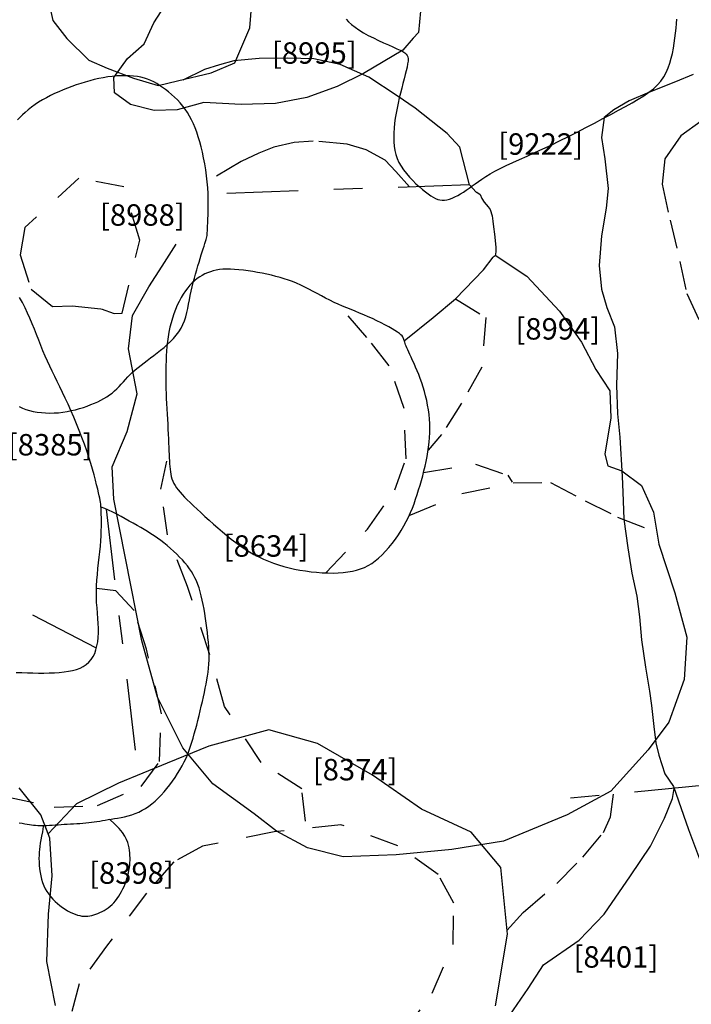
# Model space of a CAD drawing. Units: inches. Extents: x 612960 to 614031, y 214969 to 216040.
# Drawn here: x 613412 to 613414, y 215452 to 215456 of the extents above; entities that cross this region are included whole.
import ezdxf

# ---------------------------------------------------------------- set-up
doc = ezdxf.new("R2010")
doc.units = ezdxf.units.IN
doc.header["$MEASUREMENT"] = 0
doc.linetypes.add('ACAD_ISO03W100', pattern=[30, 12, -18])
doc.linetypes.add('DASHDOT2', pattern=[0.5, 0.25, -0.125, 0, -0.125])
for name, color, linetype in [('BREAKOFSLOPE', 252, 'ACAD_ISO03W100'), ('LABELS', 7, 'Continuous'), ('PITSANDPOSTHOLES', 7, 'Continuous'), ('SECTION', 252, 'DASHDOT2')]:
    doc.layers.add(name, color=color, linetype=linetype)

msp = doc.modelspace()

# ---------------------------------------------------------------- linework, layer by layer
at = {"layer": 'BREAKOFSLOPE', "ltscale": 0.002}
for points in [[(613414.3155, 215455.1909), (613414.2448, 215455.1396), (613414.189, 215455.0588), (613414.179, 215454.9706), (613414.207, 215454.8442), (613414.2412, 215454.6994), (613414.265, 215454.5876), (613414.3228, 215454.4627)], [(613413.2959, 215454.9606), (613413.2479, 215455.0149), (613413.2104, 215455.0541), (613413.144, 215455.0902), (613413.0773, 215455.1106), (613412.9582, 215455.1209), (613412.8918, 215455.1159), (613412.8204, 215455.1001), (613412.768, 215455.0784), (613412.7067, 215455.0497), (613412.5916, 215454.9817)], [(613413.4565, 215454.5694), (613413.5619, 215454.5043), (613413.5484, 215454.3301), (613413.4771, 215454.2038), (613413.4076, 215454.095), (613413.3605, 215454.0391)], [(613413.0025, 215453.6104), (613413.1479, 215453.7636), (613413.2443, 215453.9007), (613413.2832, 215454.0094), (613413.2766, 215454.1853), (613413.2243, 215454.3353), (613413.146, 215454.4338), (613413.0452, 215454.5504)], [(613412.9314, 215452.7416), (613412.9189, 215452.8548), (613412.7763, 215452.9461), (613412.6487, 215453.1432), (613412.5964, 215453.3239), (613412.5187, 215453.563), (613412.4489, 215453.7429), (613412.426, 215453.9032), (613412.454, 215454.0356)], [(613413.3446, 215453.9617), (613413.5262, 215453.9906), (613413.639, 215453.9524), (613413.6549, 215453.9274)], [(613413.2947, 215453.8114), (613413.4788, 215453.8878), (613413.6584, 215453.9256), (613413.7886, 215453.9262), (613413.91, 215453.8629), (613414.0234, 215453.8057), (613414.161, 215453.7516)], [(613411.4384, 215453.3973), (613411.3293, 215453.2691), (613411.2865, 215453.1907), (613411.2573, 215453.0321), (613411.3038, 215452.8901), (613411.4083, 215452.8637), (613411.5693, 215452.8824), (613411.7576, 215452.8786), (613411.882, 215452.8281), (613412.0525, 215452.7901), (613412.2038, 215452.7961), (613412.3567, 215452.8629), (613412.4204, 215452.9502), (613412.4279, 215453.1175), (613412.3753, 215453.343), (613412.3324, 215453.478), (613412.2682, 215453.5473), (613412.2003, 215453.5561)], [(613413.6363, 215452.359), (613413.6934, 215452.4221), (613413.8106, 215452.5235), (613413.9017, 215452.6159), (613413.9741, 215452.7015), (613413.9987, 215452.757), (613414.0084, 215452.8361)], [(613413.2744, 215452.0001), (613413.3741, 215452.1395), (613413.4481, 215452.3097), (613413.4506, 215452.4541), (613413.3951, 215452.5548), (613413.2544, 215452.6547), (613413.0557, 215452.7287), (613412.822, 215452.7042), (613412.571, 215452.6536), (613412.471, 215452.5988), (613412.3748, 215452.4893), (613412.2357, 215452.304), (613412.1401, 215452.1722), (613412.1032, 215452.0339)]]:
    msp.add_lwpolyline(points, dxfattribs=at)
msp.add_lwpolyline([(613412.2899, 215454.5194), (613412.3523, 215454.7749), (613412.296, 215454.9616), (613412.1385, 215454.9916), (613411.9493, 215454.8185), (613411.934, 215454.7228), (613411.9716, 215454.6036), (613412.0467, 215454.5419), (613412.1157, 215454.5448), (613412.2172, 215454.5339), (613412.2618, 215454.5175)], close=True, dxfattribs=at)
at = {"layer": 'PITSANDPOSTHOLES'}
for points in [[(613412.0301, 215455.6223), (613412.0482, 215455.5431), (613412.0965, 215455.4803), (613412.1735, 215455.4044), (613412.2381, 215455.3768), (613412.3303, 215455.3416), (613412.4159, 215455.3153), (613412.4844, 215455.3326), (613412.6011, 215455.3598), (613412.6839, 215455.3947), (613412.7374, 215455.5178), (613412.7456, 215455.6343)], [(613413.3344, 215455.5759), (613413.3264, 215455.5013), (613413.308, 215455.4815), (613413.2715, 215455.4395), (613413.1342, 215455.3582), (613413.0427, 215455.3117), (613412.9358, 215455.2736), (613412.8261, 215455.2532), (613412.706, 215455.2491), (613412.5758, 215455.2557), (613412.4823, 215455.2301), (613412.4021, 215455.2287), (613412.3198, 215455.2487), (613412.263, 215455.2896), (613412.2609, 215455.3442), (613412.3091, 215455.4102), (613412.3669, 215455.4612), (613412.4016, 215455.5345), (613412.4398, 215455.5946)], [(613413.0735, 215455.5484), (613413.0824, 215455.5386), (613413.0929, 215455.5289), (613413.1049, 215455.5194), (613413.1187, 215455.51), (613413.1343, 215455.5006), (613413.1513, 215455.4913), (613413.169, 215455.4822), (613413.187, 215455.4735), (613413.2048, 215455.4652), (613413.2217, 215455.4576), (613413.2373, 215455.4507), (613413.251, 215455.4446), (613413.2625, 215455.4393), (613413.2717, 215455.4347), (613413.2788, 215455.4303), (613413.2841, 215455.4259), (613413.2877, 215455.4211), (613413.2898, 215455.4156), (613413.2905, 215455.409), (613413.2902, 215455.401), (613413.2888, 215455.3913), (613413.2867, 215455.3801), (613413.2838, 215455.3675), (613413.2804, 215455.3537), (613413.2766, 215455.3388), (613413.2725, 215455.323), (613413.2682, 215455.3065), (613413.2639, 215455.2895), (613413.2598, 215455.2721), (613413.2558, 215455.2544), (613413.2521, 215455.2366), (613413.2487, 215455.2188), (613413.2458, 215455.2011), (613413.2434, 215455.1836), (613413.2416, 215455.1665), (613413.2405, 215455.1498), (613413.2401, 215455.1337), (613413.2406, 215455.1181), (613413.242, 215455.103), (613413.2444, 215455.0884), (613413.2479, 215455.0741), (613413.2526, 215455.0603), (613413.2586, 215455.0467), (613413.2659, 215455.0333), (613413.2746, 215455.0202), (613413.2845, 215455.0075), (613413.2952, 215454.9951), (613413.3065, 215454.9833), (613413.318, 215454.9722), (613413.3296, 215454.9618), (613413.3407, 215454.9522), (613413.3513, 215454.9437), (613413.361, 215454.9362), (613413.37, 215454.9298), (613413.3784, 215454.9245), (613413.3864, 215454.9203), (613413.3941, 215454.9172), (613413.4018, 215454.9153), (613413.4097, 215454.9144), (613413.4178, 215454.9147), (613413.4264, 215454.9161), (613413.4354, 215454.9185), (613413.4447, 215454.9218), (613413.4543, 215454.9261), (613413.4641, 215454.931), (613413.474, 215454.9367), (613413.484, 215454.9429), (613413.494, 215454.9495), (613413.504, 215454.9566), (613413.5141, 215454.9641), (613413.5248, 215454.9719), (613413.5362, 215454.98), (613413.5485, 215454.9885), (613413.5621, 215454.9973), (613413.5773, 215455.0064), (613413.5942, 215455.0158), (613413.6131, 215455.0255), (613413.6339, 215455.0356), (613413.6565, 215455.0461), (613413.6807, 215455.0571), (613413.7064, 215455.0686), (613413.7333, 215455.0808), (613413.7615, 215455.0938), (613413.7906, 215455.1075), (613413.8206, 215455.122), (613413.8511, 215455.1371), (613413.8818, 215455.1527), (613413.9123, 215455.1685), (613413.9424, 215455.1842), (613413.9717, 215455.1997), (613413.9998, 215455.2148), (613414.0265, 215455.2291), (613414.0514, 215455.2426), (613414.0745, 215455.2554), (613414.0958, 215455.2678), (613414.1152, 215455.28), (613414.1328, 215455.2922), (613414.1486, 215455.3046), (613414.1625, 215455.3176), (613414.1745, 215455.3312), (613414.1848, 215455.3457), (613414.1934, 215455.3611), (613414.2005, 215455.3772), (613414.2064, 215455.3938), (613414.2112, 215455.4109), (613414.2151, 215455.4283), (613414.2184, 215455.446), (613414.2212, 215455.4638), (613414.2237, 215455.4815), (613414.2259, 215455.499), (613414.2279, 215455.516), (613414.2295, 215455.5324), (613414.2308, 215455.5479)], [(613413.5056, 215454.968), (613413.4715, 215455.1003), (613413.4271, 215455.1474), (613413.3155, 215455.2366), (613413.2527, 215455.2797), (613413.1535, 215455.3451), (613413.0523, 215455.3887), (613412.9611, 215455.4096), (613412.8697, 215455.4118), (613412.7698, 215455.4106), (613412.6803, 215455.4017), (613412.6303, 215455.3879), (613412.5778, 215455.3714), (613412.5022, 215455.3344)], [(613411.9304, 215454.1924), (613411.9414, 215454.1871), (613411.9533, 215454.1824), (613411.966, 215454.1784), (613411.9794, 215454.1752), (613411.9933, 215454.1727), (613412.0076, 215454.1709), (613412.0224, 215454.1698), (613412.0373, 215454.1694), (613412.0524, 215454.1698), (613412.0676, 215454.1708), (613412.0827, 215454.1725), (613412.0976, 215454.1749), (613412.1123, 215454.1779), (613412.1268, 215454.1813), (613412.1409, 215454.1853), (613412.1546, 215454.1895), (613412.1679, 215454.1941), (613412.1807, 215454.199), (613412.1929, 215454.204), (613412.2046, 215454.2092), (613412.2157, 215454.2147), (613412.2263, 215454.2204), (613412.2364, 215454.2265), (613412.2459, 215454.2329), (613412.255, 215454.2396), (613412.2636, 215454.2468), (613412.2717, 215454.2544), (613412.2795, 215454.2623), (613412.2871, 215454.2705), (613412.2947, 215454.279), (613412.3023, 215454.2875), (613412.3101, 215454.2961), (613412.3183, 215454.3046), (613412.3269, 215454.3131), (613412.3362, 215454.3213), (613412.346, 215454.3295), (613412.3563, 215454.3376), (613412.367, 215454.3457), (613412.3781, 215454.3539), (613412.3895, 215454.3623), (613412.4011, 215454.3709), (613412.4129, 215454.3799), (613412.4248, 215454.3892), (613412.4366, 215454.3989), (613412.4482, 215454.409), (613412.4594, 215454.4195), (613412.4699, 215454.4305), (613412.4797, 215454.442), (613412.4885, 215454.454), (613412.4962, 215454.4664), (613412.5027, 215454.4794), (613412.508, 215454.4928), (613412.5125, 215454.5067), (613412.5162, 215454.5209), (613412.5194, 215454.5355), (613412.5224, 215454.5503), (613412.5253, 215454.5653), (613412.5283, 215454.5805), (613412.5316, 215454.5958), (613412.5352, 215454.6111), (613412.539, 215454.6263), (613412.543, 215454.6414), (613412.547, 215454.6561), (613412.5511, 215454.6706), (613412.5553, 215454.6845), (613412.5593, 215454.6979), (613412.5632, 215454.7107), (613412.567, 215454.7227), (613412.5706, 215454.734), (613412.5739, 215454.7445), (613412.5769, 215454.754), (613412.5796, 215454.7626), (613412.5819, 215454.7701), (613412.5838, 215454.7766), (613412.5853, 215454.782), (613412.5864, 215454.7867), (613412.5872, 215454.7911), (613412.5877, 215454.7956), (613412.5881, 215454.8007), (613412.5885, 215454.8068), (613412.5888, 215454.8143), (613412.5892, 215454.8236), (613412.5898, 215454.835), (613412.5904, 215454.8485), (613412.591, 215454.8637), (613412.5914, 215454.8805), (613412.5916, 215454.8986), (613412.5914, 215454.9177), (613412.5908, 215454.9376), (613412.5896, 215454.9582), (613412.5878, 215454.979), (613412.5854, 215455), (613412.5824, 215455.021), (613412.5789, 215455.0417), (613412.575, 215455.0621), (613412.5708, 215455.0819), (613412.5662, 215455.101), (613412.5614, 215455.1192), (613412.5563, 215455.1364), (613412.551, 215455.1525), (613412.5454, 215455.1677), (613412.5395, 215455.182), (613412.5331, 215455.1956), (613412.5262, 215455.2085), (613412.5188, 215455.2208), (613412.5108, 215455.2326), (613412.5021, 215455.2439), (613412.4929, 215455.2548), (613412.4833, 215455.2652), (613412.4733, 215455.2751), (613412.463, 215455.2844), (613412.4526, 215455.2932), (613412.4422, 215455.3014), (613412.4317, 215455.309), (613412.4214, 215455.316), (613412.4111, 215455.3224), (613412.4008, 215455.3281), (613412.3902, 215455.3332), (613412.3793, 215455.3376), (613412.3679, 215455.3414), (613412.3561, 215455.3445), (613412.3435, 215455.3469), (613412.3302, 215455.3486), (613412.3163, 215455.3497), (613412.3018, 215455.3501), (613412.2868, 215455.3498), (613412.2714, 215455.349), (613412.2558, 215455.3476), (613412.24, 215455.3456), (613412.2241, 215455.343), (613412.2083, 215455.34), (613412.1925, 215455.3365), (613412.1768, 215455.3325), (613412.1611, 215455.328), (613412.1455, 215455.3232), (613412.1299, 215455.318), (613412.1145, 215455.3125), (613412.0991, 215455.3066), (613412.0838, 215455.3005), (613412.0687, 215455.2941), (613412.0538, 215455.2873), (613412.0393, 215455.2803), (613412.0251, 215455.2729), (613412.0113, 215455.2652), (613411.998, 215455.2571), (613411.9854, 215455.2487), (613411.9733, 215455.2399), (613411.962, 215455.2309), (613411.9514, 215455.2218), (613411.9415, 215455.2129), (613411.9324, 215455.2042), (613411.9241, 215455.196)], [(613414.2875, 215455.3543), (613414.2257, 215455.3289), (613414.1351, 215455.2923), (613414.0634, 215455.2621), (613414.0107, 215455.2304), (613413.9761, 215455.2038), (613413.9673, 215455.1336), (613413.9787, 215455.0586), (613413.9903, 215454.9551), (613413.9832, 215454.8863), (613413.9672, 215454.79), (613413.9592, 215454.6857), (613413.9665, 215454.6035), (613413.9855, 215454.5391), (613414.0119, 215454.4716), (613414.0232, 215454.3784), (613414.0194, 215454.2667), (613414.0224, 215454.1669), (613414.0306, 215454.0854), (613414.0388, 215453.9478), (613414.0417, 215453.8927), (613414.0455, 215453.7983), (613414.0588, 215453.6983), (613414.073, 215453.6088), (613414.0907, 215453.529), (613414.0994, 215453.457), (613414.1064, 215453.3764), (613414.1209, 215453.2802), (613414.135, 215453.1959), (613414.1424, 215453.1461), (613414.1499, 215453.0723), (613414.1573, 215453.0157), (613414.1681, 215452.972), (613414.1883, 215452.9074), (613414.2193, 215452.8626)], [(613413.5056, 215454.968), (613413.5282, 215454.9422), (613413.5307, 215454.9422), (613413.542, 215454.9347), (613413.5483, 215454.9209), (613413.5571, 215454.9071), (613413.5709, 215454.8908), (613413.5772, 215454.882), (613413.5847, 215454.8594), (613413.5872, 215454.8406), (613413.5897, 215454.8206), (613413.5922, 215454.7955), (613413.5973, 215454.7503), (613413.5973, 215454.734), (613413.5948, 215454.7202), (613413.5875, 215454.7146)], [(613413.5952, 215454.7224), (613413.706, 215454.649), (613413.8203, 215454.5264), (613413.8973, 215454.4173), (613413.9468, 215454.3223), (613413.996, 215454.2475), (613413.9992, 215454.153), (613413.9784, 215454.026), (613413.989, 215453.9852), (613414.0376, 215453.967), (613414.1064, 215453.9164), (613414.149, 215453.8224), (613414.168, 215453.7102), (613414.2237, 215453.5401), (613414.2652, 215453.385), (613414.2558, 215453.2367), (613414.2025, 215453.0879), (613414.1302, 215452.9915), (613413.9997, 215452.8467), (613413.8468, 215452.763), (613413.6244, 215452.6719), (613413.4436, 215452.6417), (613413.2482, 215452.6238), (613413.0635, 215452.6162), (613412.9386, 215452.648), (613412.8303, 215452.7059), (613412.7519, 215452.7668), (613412.6072, 215452.8722), (613412.5026, 215452.998), (613412.4143, 215453.1748), (613412.3588, 215453.3721), (613412.3022, 215453.6616), (613412.2608, 215453.8682), (613412.2557, 215453.981), (613412.3078, 215454.1051), (613412.3427, 215454.2362), (613412.3121, 215454.3938), (613412.3263, 215454.5109), (613412.3837, 215454.6107), (613412.4298, 215454.684), (613412.4789, 215454.7605)], [(613413.2768, 215454.4228), (613413.3781, 215454.5041), (613413.4566, 215454.5696), (613413.5538, 215454.6705), (613413.5875, 215454.7146)], [(613411.92, 215453.2621), (613411.9393, 215453.2613), (613411.9588, 215453.2607), (613411.9782, 215453.2601), (613411.9975, 215453.2598), (613412.0166, 215453.2598), (613412.0351, 215453.2601), (613412.0531, 215453.2607), (613412.0704, 215453.2619), (613412.0868, 215453.2635), (613412.1022, 215453.2658), (613412.1168, 215453.2688), (613412.1303, 215453.2726), (613412.1428, 215453.2772), (613412.1542, 215453.2829), (613412.1645, 215453.2897), (613412.1736, 215453.2976), (613412.1816, 215453.3068), (613412.1884, 215453.3171), (613412.1941, 215453.3286), (613412.1987, 215453.3412), (613412.2022, 215453.3546), (613412.2048, 215453.369), (613412.2065, 215453.3841), (613412.2072, 215453.3999), (613412.2071, 215453.4164), (613412.2063, 215453.4334), (613412.2051, 215453.451), (613412.2037, 215453.4691), (613412.2023, 215453.4876), (613412.201, 215453.5065), (613412.2002, 215453.5257), (613412.2, 215453.5453), (613412.2006, 215453.5651), (613412.2018, 215453.585), (613412.2036, 215453.6051), (613412.2057, 215453.6251), (613412.2079, 215453.645), (613412.2102, 215453.6648), (613412.2124, 215453.6843), (613412.2142, 215453.7035), (613412.2156, 215453.7223), (613412.2166, 215453.7404), (613412.2172, 215453.7578), (613412.2176, 215453.7742), (613412.2176, 215453.7894), (613412.2175, 215453.8034), (613412.2173, 215453.8159), (613412.2169, 215453.8267), (613412.2166, 215453.8358), (613412.2161, 215453.8435), (613412.2155, 215453.8505), (613412.2146, 215453.8571), (613412.2135, 215453.864), (613412.212, 215453.8715), (613412.2101, 215453.8803), (613412.2076, 215453.8909), (613412.2046, 215453.9036), (613412.201, 215453.9183), (613412.1968, 215453.9348), (613412.192, 215453.953), (613412.1865, 215453.9726), (613412.1804, 215453.9934), (613412.1737, 215454.0152), (613412.1662, 215454.0378), (613412.1581, 215454.0609), (613412.1494, 215454.0844), (613412.1403, 215454.1081), (613412.1308, 215454.1317), (613412.121, 215454.1551), (613412.1111, 215454.178), (613412.1012, 215454.2002), (613412.0914, 215454.2215), (613412.0818, 215454.2417), (613412.0724, 215454.2611), (613412.0632, 215454.2797), (613412.0542, 215454.2979), (613412.0455, 215454.3156), (613412.037, 215454.3333), (613412.0288, 215454.351), (613412.0209, 215454.3689), (613412.0132, 215454.3873), (613412.0057, 215454.4059), (613411.9983, 215454.4248), (613411.9909, 215454.4439), (613411.9834, 215454.463), (613411.9758, 215454.482), (613411.9678, 215454.501), (613411.9594, 215454.5196), (613411.9506, 215454.538), (613411.9413, 215454.556), (613411.9317, 215454.5736)], [(613411.9298, 215452.7358), (613411.9401, 215452.7342), (613411.9495, 215452.7326), (613411.9581, 215452.7312), (613411.966, 215452.7299), (613411.9735, 215452.7288), (613411.9806, 215452.7278), (613411.9876, 215452.727), (613411.9947, 215452.7265), (613412.002, 215452.7261), (613412.0097, 215452.726), (613412.0179, 215452.7261), (613412.0266, 215452.7265), (613412.0359, 215452.727), (613412.0455, 215452.7276), (613412.0555, 215452.7283), (613412.0659, 215452.7291), (613412.0764, 215452.7299), (613412.0872, 215452.7306), (613412.0981, 215452.7312), (613412.1091, 215452.7318), (613412.1201, 215452.7324), (613412.1311, 215452.733), (613412.1419, 215452.7337), (613412.1526, 215452.7344), (613412.163, 215452.7352), (613412.1732, 215452.7362), (613412.183, 215452.7373), (613412.1926, 215452.7386), (613412.2021, 215452.7401), (613412.2116, 215452.7416), (613412.2211, 215452.7432), (613412.231, 215452.7449), (613412.2411, 215452.7467), (613412.2517, 215452.7485), (613412.2629, 215452.7503), (613412.2745, 215452.7523), (613412.2865, 215452.7545), (613412.2988, 215452.7571), (613412.3112, 215452.7601), (613412.3236, 215452.7638), (613412.336, 215452.7681), (613412.3482, 215452.7732), (613412.3601, 215452.7793), (613412.3718, 215452.7862), (613412.3832, 215452.794), (613412.3943, 215452.8025), (613412.4052, 215452.8119), (613412.4159, 215452.8219), (613412.4264, 215452.8326), (613412.4367, 215452.844), (613412.4468, 215452.8559), (613412.4567, 215452.8683), (613412.4662, 215452.8812), (613412.4754, 215452.8943), (613412.4842, 215452.9078), (613412.4924, 215452.9213), (613412.5001, 215452.935), (613412.5072, 215452.9487), (613412.5136, 215452.9623), (613412.5194, 215452.9758), (613412.5247, 215452.9895), (613412.5296, 215453.0033), (613412.5342, 215453.0174), (613412.5385, 215453.0318), (613412.5427, 215453.0467), (613412.5468, 215453.062), (613412.5509, 215453.0778), (613412.555, 215453.0941), (613412.5591, 215453.1107), (613412.5631, 215453.1274), (613412.567, 215453.144), (613412.5708, 215453.1604), (613412.5744, 215453.1765), (613412.5778, 215453.192), (613412.5811, 215453.2069), (613412.584, 215453.2213), (613412.5867, 215453.2354), (613412.589, 215453.2492), (613412.591, 215453.2629), (613412.5926, 215453.2768), (613412.5937, 215453.2909), (613412.5943, 215453.3054), (613412.5944, 215453.3204), (613412.594, 215453.3359), (613412.5932, 215453.3518), (613412.592, 215453.368), (613412.5905, 215453.3845), (613412.5887, 215453.4011), (613412.5866, 215453.4178), (613412.5843, 215453.4345), (613412.5819, 215453.4511), (613412.5793, 215453.4676), (613412.5766, 215453.4838), (613412.5736, 215453.4996), (613412.5704, 215453.515), (613412.5669, 215453.5298), (613412.5631, 215453.544), (613412.5591, 215453.5575), (613412.5547, 215453.5701), (613412.5499, 215453.582), (613412.5447, 215453.5933), (613412.539, 215453.6042), (613412.5327, 215453.6147), (613412.5258, 215453.6249), (613412.5183, 215453.6351), (613412.51, 215453.6452), (613412.501, 215453.6554), (613412.4913, 215453.6657), (613412.481, 215453.6759), (613412.4703, 215453.686), (613412.4592, 215453.6959), (613412.448, 215453.7055), (613412.4365, 215453.7148), (613412.4251, 215453.7235), (613412.4137, 215453.7318), (613412.4024, 215453.7397), (613412.3909, 215453.7472), (613412.3793, 215453.7545), (613412.3674, 215453.7617), (613412.3551, 215453.7689), (613412.3424, 215453.7762), (613412.3291, 215453.7838), (613412.3153, 215453.7916), (613412.301, 215453.7996), (613412.2864, 215453.8076), (613412.2718, 215453.8153), (613412.2572, 215453.8227), (613412.243, 215453.8294), (613412.2293, 215453.8354), (613412.2163, 215453.8405)], [(613413.5967, 215452.0946), (613413.6376, 215452.3454), (613413.6148, 215452.5793), (613413.511, 215452.7028), (613413.3372, 215452.7837), (613413.1657, 215452.902), (613412.9737, 215453.0126), (613412.8031, 215453.061), (613412.5934, 215453.0038), (613412.4477, 215452.9448), (613412.278, 215452.8744), (613412.13, 215452.802), (613412.0315, 215452.6975)], [(613412.0574, 215452.0962), (613412.0267, 215452.2506), (613412.0331, 215452.4155), (613412.0449, 215452.5499), (613412.0375, 215452.6823), (613412.0058, 215452.7632), (613411.9298, 215452.8585)], [(613413.5091, 215451.881), (613413.6081, 215452.0061), (613413.71, 215452.1556), (613413.7638, 215452.2381), (613413.8885, 215452.3245), (613413.9768, 215452.4158), (613414.0679, 215452.5504), (613414.1388, 215452.6544), (613414.1872, 215452.7522), (613414.2152, 215452.8205), (613414.2216, 215452.856)], [(613414.2193, 215452.8626), (613414.2193, 215452.8626), (613414.2719, 215452.712), (613414.3408, 215452.5256)], [(613412.0144, 215452.7223), (613412.0113, 215452.7046), (613412.0085, 215452.6893), (613412.0061, 215452.6759), (613412.004, 215452.664), (613412.0023, 215452.653), (613412.001, 215452.6427), (613412, 215452.6325), (613411.9994, 215452.622), (613411.9992, 215452.6109), (613411.9994, 215452.5991), (613412.0001, 215452.587), (613412.0012, 215452.5747), (613412.0029, 215452.5623), (613412.0053, 215452.5499), (613412.0082, 215452.5379), (613412.0119, 215452.5263), (613412.0163, 215452.5152), (613412.0214, 215452.5047), (613412.0272, 215452.4948), (613412.0335, 215452.4854), (613412.0404, 215452.4766), (613412.0478, 215452.4682), (613412.0557, 215452.4603), (613412.0639, 215452.4529), (613412.0725, 215452.4459), (613412.0813, 215452.4394), (613412.0903, 215452.4334), (613412.0993, 215452.428), (613412.1082, 215452.4232), (613412.117, 215452.419), (613412.1256, 215452.4155), (613412.1338, 215452.4127), (613412.1417, 215452.4107), (613412.1491, 215452.4094), (613412.1563, 215452.4088), (613412.1633, 215452.4088), (613412.1702, 215452.4093), (613412.177, 215452.4104), (613412.1838, 215452.4118), (613412.1908, 215452.4137), (613412.198, 215452.4159), (613412.2053, 215452.4185), (613412.2127, 215452.4215), (613412.2201, 215452.4249), (613412.2274, 215452.4288), (613412.2347, 215452.4332), (613412.2418, 215452.4381), (613412.2486, 215452.4435), (613412.2552, 215452.4495), (613412.2615, 215452.456), (613412.2674, 215452.4631), (613412.2731, 215452.4705), (613412.2785, 215452.4784), (613412.2835, 215452.4866), (613412.2883, 215452.4952), (613412.2927, 215452.5041), (613412.2968, 215452.5131), (613412.3006, 215452.5224), (613412.3041, 215452.5318), (613412.3071, 215452.5412), (613412.3099, 215452.5506), (613412.3122, 215452.56), (613412.3141, 215452.5693), (613412.3157, 215452.5784), (613412.3168, 215452.5873), (613412.3176, 215452.596), (613412.3179, 215452.6046), (613412.3179, 215452.6132), (613412.3175, 215452.6217), (613412.3168, 215452.6304), (613412.3157, 215452.6391), (613412.3142, 215452.6481), (613412.3124, 215452.6573), (613412.3096, 215452.667), (613412.3055, 215452.6775), (613412.2995, 215452.6888), (613412.291, 215452.7014), (613412.2796, 215452.7153), (613412.2646, 215452.7309), (613412.2455, 215452.7483)]]:
    msp.add_lwpolyline(points, dxfattribs=at)
msp.add_lwpolyline([(613413.1512, 215454.5068), (613413.136, 215454.5133), (613413.1209, 215454.5195), (613413.1058, 215454.5256), (613413.0908, 215454.5315), (613413.0759, 215454.5375), (613413.061, 215454.5436), (613413.0461, 215454.55), (613413.0313, 215454.5568), (613413.0165, 215454.5641), (613413.0018, 215454.5717), (613412.9872, 215454.5795), (613412.9726, 215454.5874), (613412.958, 215454.5953), (613412.9436, 215454.603), (613412.9291, 215454.6103), (613412.9148, 215454.6172), (613412.9005, 215454.6235), (613412.8862, 215454.6293), (613412.8719, 215454.6345), (613412.8574, 215454.6394), (613412.8427, 215454.6438), (613412.8277, 215454.6479), (613412.8124, 215454.6517), (613412.7967, 215454.6553), (613412.7805, 215454.6588), (613412.764, 215454.6619), (613412.7474, 215454.6648), (613412.7309, 215454.6674), (613412.7146, 215454.6695), (613412.6987, 215454.6712), (613412.6835, 215454.6724), (613412.669, 215454.6731), (613412.6554, 215454.6731), (613412.6428, 215454.6725), (613412.6308, 215454.6713), (613412.6196, 215454.6695), (613412.609, 215454.667), (613412.5988, 215454.664), (613412.5891, 215454.6604), (613412.5796, 215454.6562), (613412.5704, 215454.6514), (613412.5614, 215454.646), (613412.5526, 215454.6398), (613412.544, 215454.633), (613412.5356, 215454.6253), (613412.5274, 215454.6168), (613412.5194, 215454.6074), (613412.5116, 215454.5971), (613412.504, 215454.5857), (613412.4966, 215454.5735), (613412.4896, 215454.5604), (613412.4829, 215454.5467), (613412.4767, 215454.5322), (613412.471, 215454.5172), (613412.4658, 215454.5017), (613412.4612, 215454.4858), (613412.4572, 215454.4695), (613412.4539, 215454.4531), (613412.4511, 215454.4364), (613412.4488, 215454.4196), (613412.447, 215454.4028), (613412.4455, 215454.386), (613412.4444, 215454.3693), (613412.4436, 215454.3528), (613412.443, 215454.3364), (613412.4427, 215454.3202), (613412.4425, 215454.304), (613412.4426, 215454.2878), (613412.4428, 215454.2714), (613412.4433, 215454.2548), (613412.4438, 215454.2379), (613412.4446, 215454.2205), (613412.4454, 215454.2027), (613412.4464, 215454.1845), (613412.4474, 215454.1662), (613412.4485, 215454.148), (613412.4495, 215454.1301), (613412.4505, 215454.1126), (613412.4515, 215454.0957), (613412.4523, 215454.0797), (613412.4529, 215454.0647), (613412.4535, 215454.0506), (613412.454, 215454.0374), (613412.4544, 215454.025), (613412.4549, 215454.0134), (613412.4554, 215454.0024), (613412.456, 215453.9921), (613412.4567, 215453.9823), (613412.4576, 215453.9729), (613412.4588, 215453.964), (613412.4603, 215453.9554), (613412.4622, 215453.9471), (613412.4645, 215453.9391), (613412.4674, 215453.9312), (613412.471, 215453.9235), (613412.4752, 215453.9159), (613412.4803, 215453.9082), (613412.4861, 215453.9005), (613412.4928, 215453.8926), (613412.5004, 215453.8843), (613412.5088, 215453.8756), (613412.5182, 215453.8663), (613412.5286, 215453.8563), (613412.54, 215453.8454), (613412.5524, 215453.8337), (613412.5657, 215453.8212), (613412.5798, 215453.8081), (613412.5944, 215453.7946), (613412.6096, 215453.781), (613412.6251, 215453.7673), (613412.6407, 215453.7539), (613412.6565, 215453.7408), (613412.6721, 215453.7283), (613412.6878, 215453.7164), (613412.7035, 215453.7051), (613412.7192, 215453.6944), (613412.7352, 215453.6844), (613412.7514, 215453.675), (613412.7678, 215453.6663), (613412.7847, 215453.6583), (613412.8019, 215453.6509), (613412.8195, 215453.6442), (613412.8374, 215453.6382), (613412.8557, 215453.6328), (613412.8743, 215453.628), (613412.8932, 215453.6238), (613412.9123, 215453.6202), (613412.9316, 215453.617), (613412.9511, 215453.6144), (613412.9706, 215453.6124), (613412.99, 215453.6109), (613413.0092, 215453.6101), (613413.0279, 215453.6098), (613413.0461, 215453.6103), (613413.0635, 215453.6115), (613413.0801, 215453.6134), (613413.0958, 215453.616), (613413.1105, 215453.6196), (613413.1245, 215453.624), (613413.1378, 215453.6294), (613413.1507, 215453.6358), (613413.1632, 215453.6434), (613413.1754, 215453.6521), (613413.1875, 215453.6621), (613413.1996, 215453.6733), (613413.2116, 215453.6857), (613413.2234, 215453.6991), (613413.2349, 215453.7132), (613413.2459, 215453.728), (613413.2565, 215453.7432), (613413.2665, 215453.7587), (613413.2757, 215453.7743), (613413.2841, 215453.7899), (613413.2918, 215453.8055), (613413.2988, 215453.821), (613413.3053, 215453.8366), (613413.3113, 215453.8523), (613413.3169, 215453.8681), (613413.3222, 215453.8841), (613413.3273, 215453.9003), (613413.3322, 215453.9167), (613413.337, 215453.9332), (613413.3415, 215453.95), (613413.3458, 215453.9668), (613413.3498, 215453.9836), (613413.3535, 215454.0005), (613413.3568, 215454.0173), (613413.3596, 215454.0341), (613413.362, 215454.0507), (613413.3639, 215454.0672), (613413.3652, 215454.0836), (613413.3661, 215454.1), (613413.3664, 215454.1162), (613413.3661, 215454.1325), (613413.3652, 215454.1487), (613413.3636, 215454.1649), (613413.3615, 215454.1812), (613413.3588, 215454.1974), (613413.3555, 215454.2135), (613413.3518, 215454.2294), (613413.3476, 215454.245), (613413.3431, 215454.2604), (613413.3382, 215454.2754), (613413.3331, 215454.29), (613413.3278, 215454.3041), (613413.3223, 215454.3176), (613413.3169, 215454.3304), (613413.3115, 215454.3426), (613413.3063, 215454.354), (613413.3014, 215454.3646), (613413.2969, 215454.3743), (613413.2928, 215454.383), (613413.2893, 215454.3907), (613413.2863, 215454.3974), (613413.2838, 215454.4033), (613413.2817, 215454.4085), (613413.28, 215454.413), (613413.2786, 215454.4171), (613413.2775, 215454.4206), (613413.2766, 215454.4239), (613413.2758, 215454.427), (613413.2749, 215454.4299), (613413.2737, 215454.4329), (613413.2719, 215454.436), (613413.2692, 215454.4394), (613413.2653, 215454.4431), (613413.2601, 215454.4475), (613413.2533, 215454.4524), (613413.2446, 215454.4581), (613413.2343, 215454.4644), (613413.2225, 215454.4711), (613413.2096, 215454.4782), (613413.1958, 215454.4855), (613413.1813, 215454.4928), (613413.1663, 215454.4999)], close=True, dxfattribs=at)
at = {"layer": 'SECTION'}
for points in [[(613413.5056, 215454.968), (613412.5956, 215454.9359)], [(613412.2003, 215453.3473), (613410.8766, 215454.0302)], [(613412.2338, 215453.8335), (613412.3468, 215452.903)], [(613415.5264, 215452.9805), (613413.8241, 215452.8186)]]:
    msp.add_lwpolyline(points, dxfattribs=at)

# ---------------------------------------------------------------- texts
at = {"layer": 'LABELS'}
for s, p in [('[8995]', (613412.8142, 215455.3919)), ('[9222]', (613413.6059, 215455.0734)), ('[8988]', (613412.2128, 215454.8251)), ('[8994]', (613413.666, 215454.4267)), ('[8385]', (613411.8903, 215454.0211)), ('[8634]', (613412.6454, 215453.6668)), ('[8374]', (613412.9571, 215452.8842)), ('[8398]', (613412.1746, 215452.5223)), ('[8401]', (613413.8693, 215452.2288))]:
    msp.add_text(s, height=0.075, dxfattribs=at).set_placement(p)

doc.saveas('drawing.dxf')
